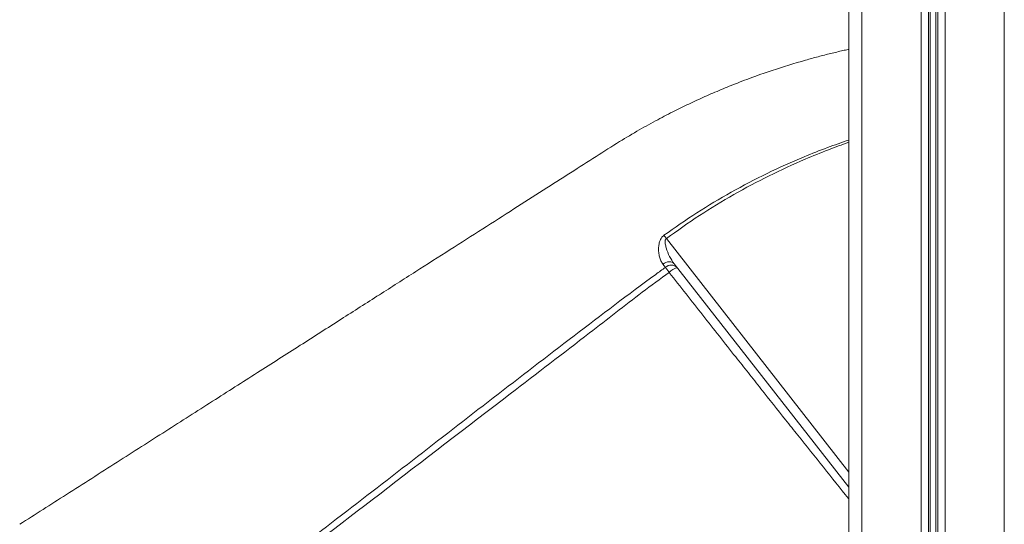
# Model space of a CAD drawing. Units: millimetres. Extents: x 22123 to 43257, y -6007 to 3449.
# Drawn here: x 22800 to 23325, y 1226 to 1495 of the extents above; entities that cross this region are included whole.
import ezdxf

# ---------------------------------------------------------------- set-up
doc = ezdxf.new("R2010")
doc.units = ezdxf.units.MM

msp = doc.modelspace()

# ---------------------------------------------------------------- linework, layer by layer
at = {"color": 7, "linetype": 'Continuous', "lineweight": 15}
for p, q in [((23248.81, 2147.33), (23248.81, 597.33)), ((23280.41, 2147.33), (23280.41, 597.33)), ((23284.31, 2147.33), (23284.31, 597.33)), ((23285.25, 2147.33), (23285.25, 597.33)), ((23288.37, 2147.33), (23288.37, 597.33)), ((23289.31, 2147.33), (23289.31, 597.33)), ((23293.21, 2147.33), (23293.21, 597.33)), ((23324.81, 2147.33), (23324.81, 597.33)), ((23241.81, 1829.78), (23241.81, 597.33)), ((23144.1, 1362.85), (23142.72, 1364.57)), ((23148.75, 1364.73), (23241.81, 1245.46))]:
    msp.add_line(p, q, dxfattribs=at)
at = {"color": 7, "linetype": 'Continuous', "lineweight": 15, "flags": 128}
for points in [[(23144.58, 1378.21), (23144.41, 1378.43), (23144.25, 1378.65), (23144.08, 1378.88), (23143.92, 1379.1), (23143.76, 1379.31), (23143.6, 1379.53), (23143.44, 1379.74), (23143.29, 1379.94)], [(23148.75, 1364.73), (23148.25, 1365.22), (23147.63, 1365.57), (23146.9, 1365.78), (23146.1, 1365.83), (23145.25, 1365.73), (23144.38, 1365.48), (23143.52, 1365.09), (23142.72, 1364.57)], [(23146.04, 1360.16), (23145.76, 1360.55), (23145.49, 1360.93), (23145.23, 1361.3), (23144.97, 1361.65), (23144.73, 1361.98), (23144.5, 1362.3), (23144.29, 1362.59), (23144.1, 1362.85)]]:
    msp.add_lwpolyline(points, dxfattribs=at)
at = {"color": 8, "linetype": 'Continuous', "lineweight": 15, "flags": 128}
msp.add_lwpolyline([(23241.81, 1253.59), (23222.35, 1278.53), (23144.58, 1378.21)], dxfattribs=at)
at = {"color": 7, "linetype": 'Continuous', "lineweight": 15}
for centre, radius, start, end in [((23147.15, 1359.56), 4.49, 46.0924, 132.8093), ((23154.53, 1351.25), 12.31, 110.3047, 133.6274)]:
    msp.add_arc(centre, radius, start, end, dxfattribs=at)
for points, knots in [([(23241.81, 1479.21), (23241.7, 1479.18), (23240.67, 1478.96), (23237.48, 1478.24), (23232.15, 1476.98), (23225.5, 1475.29), (23215.05, 1472.43), (23201.01, 1468.09), (23186.41, 1462.82), (23174.84, 1458.18), (23166.18, 1454.47), (23157.6, 1450.55), (23148.87, 1446.3), (23139.69, 1441.54), (23129.85, 1436.09), (23118.85, 1429.57), (23106.75, 1421.78), (23093.18, 1413.13), (23078.59, 1403.81), (23062.96, 1393.83), (23046.4, 1383.25), (23028.93, 1372.09), (23010.55, 1360.35), (22991.17, 1347.98), (22970.65, 1334.87), (22948.96, 1321.02), (22926.1, 1306.42), (22902.2, 1291.16), (22877.25, 1275.23), (22851.27, 1258.64), (22825.3, 1242.05), (22807.99, 1231), (22799.69, 1225.7)], [0, 0, 0, 0, 0.000684, 0.006146, 0.019173, 0.032768, 0.046349, 0.082657, 0.11886, 0.13729, 0.15569, 0.17406, 0.192561, 0.212631, 0.23461, 0.258496, 0.287523, 0.318951, 0.352779, 0.389009, 0.42764, 0.467919, 0.510513, 0.555424, 0.602651, 0.653228, 0.706218, 0.761618, 0.81943, 0.879652, 0.942286, 1, 1, 1, 1]), ([(23142.72, 1364.57), (23142.34, 1365.12), (23141.58, 1366.24), (23140.87, 1368.39), (23140.45, 1370.82), (23140.39, 1373.34), (23140.74, 1375.9), (23141.51, 1378.03), (23142.53, 1379.35), (23143.12, 1379.81), (23143.29, 1379.94)], [0, 0, 0, 0, 0.146564, 0.298355, 0.44976, 0.605475, 0.741413, 0.882655, 0.965774, 1, 1, 1, 1]), ([(23144.58, 1378.21), (23144.49, 1378.14), (23144.26, 1377.95), (23144.08, 1377.57), (23143.86, 1376.68), (23143.99, 1375.21), (23144.7, 1372.3), (23146.17, 1368.58), (23147.9, 1366), (23148.75, 1364.73)], [0, 0, 0, 0, 0.021047, 0.057249, 0.078149, 0.201405, 0.339544, 0.675006, 1, 1, 1, 1]), ([(22861.88, 1146.58), (22867.77, 1151.11), (22902.48, 1177.74), (22951.64, 1215.36), (23009.15, 1259.74), (23052.15, 1293.19), (23095.37, 1326.35), (23125.94, 1349.69), (23142.37, 1361.6), (23144.1, 1362.85)], [0, 0, 0, 0, 0.062681, 0.369112, 0.522332, 0.675556, 0.828773, 0.981983, 1, 1, 1, 1]), ([(23146.04, 1360.16), (23141.26, 1356.66), (23131.69, 1349.66), (23117.67, 1338.71), (23094.25, 1320.55), (23052.17, 1288.37), (22972.35, 1227), (22906.58, 1176.52), (22864.02, 1143.86)], [0, 0, 0, 0, 0.050027, 0.100065, 0.150104, 0.300217, 0.547185, 1, 1, 1, 1])]:
    msp.add_open_spline(points, degree=3, knots=knots, dxfattribs=at)
at = {"color": 8, "linetype": 'Continuous', "lineweight": 15}
for points, knots in [([(23143.29, 1379.94), (23149.1, 1384.02), (23160.73, 1392.19), (23179.14, 1403.15), (23198.22, 1413.15), (23215.46, 1420.88), (23230.03, 1426.69), (23238.03, 1429.48), (23241.81, 1430.81)], [0, 0, 0, 0, 0.19123, 0.383136, 0.577076, 0.771683, 0.892019, 1, 1, 1, 1]), ([(23241.81, 1429.59), (23238.21, 1428.29), (23230.4, 1425.47), (23216.18, 1419.63), (23199.24, 1411.85), (23180.44, 1401.82), (23162.09, 1390.72), (23150.42, 1382.39), (23144.58, 1378.21)], [0, 0, 0, 0, 0.10404, 0.225784, 0.417715, 0.610264, 0.804784, 1, 1, 1, 1]), ([(23241.81, 1239.33), (23241.76, 1239.38), (23237.34, 1244.87), (23228.35, 1256.15), (23217.15, 1270.16), (23206.05, 1284.12), (23197.26, 1295.19), (23188.33, 1306.46), (23180.94, 1315.81), (23172.84, 1326.07), (23164, 1337.29), (23155.07, 1348.65), (23149.05, 1356.32), (23146.04, 1360.16)], [0, 0, 0, 0, 0.001573, 0.149272, 0.296956, 0.366172, 0.504644, 0.574112, 0.643579, 0.732318, 0.821054, 0.910529, 1, 1, 1, 1])]:
    msp.add_open_spline(points, degree=3, knots=knots, dxfattribs=at)

doc.saveas('drawing.dxf')
